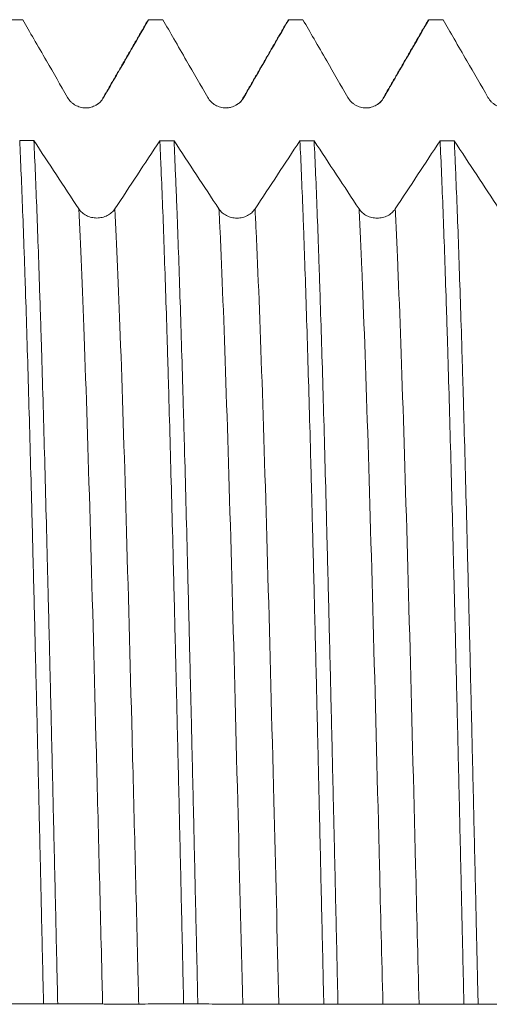
# Model space of a CAD drawing. Units: millimetres. Extents: x -65 to 87, y -82 to 39.
# Drawn here: x 42 to 48, y 0 to 13 of the extents above; entities that cross this region are included whole.
import ezdxf

# ---------------------------------------------------------------- set-up
doc = ezdxf.new("R2010")
doc.units = ezdxf.units.MM
doc.layers.add('1', color=4, linetype='Continuous')

msp = doc.modelspace()

# ---------------------------------------------------------------- linework, layer by layer
at = {"layer": '1', "lineweight": 18}
for points, degree in [([(42.3638, 12.7634), (42.3025, 12.7634), (42.2413, 12.7634), (42.18, 12.7634)], 3), ([(43.9869, 12.7597), (43.694, 12.2529), (43.401, 11.746)], 2), ([(43.9833, 12.7535), (43.987, 12.7599), (43.9906, 12.7631), (43.9943, 12.7634)], 3), ([(44.1782, 12.7634), (44.1169, 12.7634), (44.0556, 12.7634), (43.9943, 12.7634)], 3), ([(45.8013, 12.7598), (45.5083, 12.2529), (45.2154, 11.746)], 2), ([(45.7977, 12.7536), (45.8013, 12.7599), (45.8049, 12.7631), (45.8086, 12.7634)], 3), ([(45.9924, 12.7634), (45.9311, 12.7634), (45.8699, 12.7634), (45.8086, 12.7634)], 3), ([(47.6155, 12.7596), (47.3226, 12.2527), (47.0296, 11.7459)], 2), ([(47.8067, 12.7634), (47.7455, 12.7634), (47.6842, 12.7634), (47.623, 12.7634)], 3), ([(43.401, 11.746), (43.3903, 11.708), (43.3574, 11.6828), (43.3078, 11.6554)], 3), ([(45.2154, 11.746), (45.2047, 11.7083), (45.172, 11.6832), (45.1227, 11.6558)], 3), ([(47.0296, 11.7459), (47.0192, 11.708), (46.9863, 11.683), (46.9367, 11.6555)], 3), ([(42.325, 11.1971), (42.3863, 11.1971), (42.4476, 11.1971), (42.5088, 11.197)], 3), ([(43.0902, 10.3137), (42.8964, 10.6079), (42.7026, 10.9024), (42.5088, 11.197)], 3), ([(44.1392, 11.1964), (43.9455, 10.9019), (43.7517, 10.6076), (43.5579, 10.3135)], 3), ([(44.1392, 11.1964), (44.2005, 11.1964), (44.2618, 11.1964), (44.3231, 11.1963)], 3), ([(44.9046, 10.313), (44.7108, 10.6072), (44.5169, 10.9017), (44.3231, 11.1963)], 3), ([(45.9536, 11.1957), (45.7598, 10.9012), (45.566, 10.6069), (45.3722, 10.3128)], 3), ([(45.9536, 11.1957), (46.0149, 11.1957), (46.0761, 11.1957), (46.1374, 11.1956)], 3), ([(46.7189, 10.3123), (46.5251, 10.6065), (46.3312, 10.901), (46.1374, 11.1956)], 3), ([(47.768, 11.195), (47.5742, 10.9005), (47.3804, 10.6062), (47.1865, 10.3121)], 3), ([(47.768, 11.195), (47.8292, 11.195), (47.8905, 11.195), (47.9518, 11.1949)], 3), ([(48.5332, 10.3117), (48.3394, 10.6059), (48.1456, 10.9003), (47.9518, 11.1949)], 3), ([(42.8174, 0.0189), (42.7561, 0.019), (42.6948, 0.019), (42.6336, 0.0191)], 3), ([(44.6317, 0.0175), (44.5704, 0.0175), (44.5091, 0.0176), (44.4478, 0.0176)], 3), ([(46.446, 0.016), (46.3847, 0.0161), (46.3234, 0.0161), (46.2622, 0.0162)], 3), ([(48.2603, 0.0146), (48.1991, 0.0146), (48.1378, 0.0147), (48.0766, 0.0147)], 3)]:
    msp.add_open_spline(points, degree=degree, dxfattribs=at)
for points, knots in [([(42.3638, 12.7634), (42.4115, 12.6807), (42.4592, 12.5981), (42.5617, 12.4206), (42.6165, 12.3258), (42.7626, 12.0728), (42.8539, 11.9147), (42.9452, 11.7566)], [0, 0, 0, 0, 0.2462369, 0.2462369, 0.5288633, 0.5288633, 1, 1, 1, 1]), ([(43.4129, 11.7566), (43.4677, 11.8514), (43.5224, 11.9463), (43.632, 12.136), (43.6868, 12.2308), (43.8258, 12.4716), (43.91, 12.6175), (43.9943, 12.7634)], [0, 0, 0, 0, 0.2826365, 0.2826365, 0.565273, 0.565273, 1, 1, 1, 1]), ([(44.1782, 12.7634), (44.2259, 12.6807), (44.2736, 12.5981), (44.3761, 12.4206), (44.4308, 12.3258), (44.5769, 12.0728), (44.6682, 11.9147), (44.7596, 11.7566)], [0, 0, 0, 0, 0.2462043, 0.2462043, 0.5288409, 0.5288409, 1, 1, 1, 1]), ([(45.2272, 11.7566), (45.282, 11.8515), (45.3368, 11.9463), (45.4463, 12.136), (45.5011, 12.2309), (45.6401, 12.4716), (45.7243, 12.6175), (45.8086, 12.7634)], [0, 0, 0, 0, 0.2826518, 0.2826518, 0.5653035, 0.5653035, 1, 1, 1, 1]), ([(45.9924, 12.7634), (46.0402, 12.6807), (46.0879, 12.598), (46.1904, 12.4205), (46.2452, 12.3257), (46.3913, 12.0727), (46.4826, 11.9146), (46.5739, 11.7565)], [0, 0, 0, 0, 0.2463024, 0.2463024, 0.5289033, 0.5289033, 1, 1, 1, 1]), ([(47.0415, 11.7565), (47.0963, 11.8514), (47.1511, 11.9462), (47.2606, 12.1359), (47.3154, 12.2308), (47.4544, 12.4715), (47.5387, 12.6174), (47.623, 12.7634)], [0, 0, 0, 0, 0.2826194, 0.2826194, 0.5652388, 0.5652388, 1, 1, 1, 1]), ([(47.8067, 12.7634), (47.8545, 12.6807), (47.9022, 12.598), (48.0047, 12.4205), (48.0595, 12.3257), (48.2056, 12.0727), (48.2969, 11.9146), (48.3882, 11.7565)], [0, 0, 0, 0, 0.2463121, 0.2463121, 0.5289096, 0.5289096, 1, 1, 1, 1]), ([(42.9452, 11.7566), (42.9571, 11.736), (42.9714, 11.7174), (42.9964, 11.6924), (43.0054, 11.6845), (43.0241, 11.6702), (43.0436, 11.6572), (43.0647, 11.6467), (43.0866, 11.6377), (43.0978, 11.6339), (43.1205, 11.6278), (43.132, 11.6255), (43.1553, 11.6224), (43.1672, 11.6216), (43.2027, 11.6216), (43.2259, 11.6247), (43.2602, 11.6338), (43.2715, 11.6377), (43.2932, 11.6466), (43.3037, 11.6518), (43.3241, 11.6635), (43.3339, 11.6701), (43.3527, 11.6845), (43.3704, 11.7001), (43.3859, 11.7177), (43.4003, 11.7364), (43.4069, 11.7463), (43.4129, 11.7566)], [0, 0, 0, 0, 0.125, 0.125, 0.1875, 0.1875, 0.25, 0.3125, 0.3125, 0.375, 0.375, 0.4375, 0.4375, 0.5, 0.5, 0.625, 0.625, 0.6875, 0.6875, 0.75, 0.75, 0.8125, 0.8125, 0.875, 0.9375, 0.9375, 1, 1, 1, 1]), ([(44.7596, 11.7566), (44.7715, 11.736), (44.7858, 11.7174), (44.8107, 11.6925), (44.8197, 11.6846), (44.8384, 11.6702), (44.858, 11.6572), (44.879, 11.6468), (44.9009, 11.6377), (44.9122, 11.6339), (44.9349, 11.6278), (44.9464, 11.6255), (44.9697, 11.6225), (44.9815, 11.6217), (45.017, 11.6217), (45.0403, 11.6247), (45.0745, 11.6339), (45.0858, 11.6377), (45.1075, 11.6467), (45.118, 11.6519), (45.1384, 11.6636), (45.1482, 11.6702), (45.1671, 11.6846), (45.1848, 11.7001), (45.2003, 11.7177), (45.2146, 11.7364), (45.2213, 11.7463), (45.2272, 11.7566)], [0, 0, 0, 0, 0.125, 0.125, 0.1875, 0.1875, 0.25, 0.3125, 0.3125, 0.375, 0.375, 0.4375, 0.4375, 0.5, 0.5, 0.625, 0.625, 0.6875, 0.6875, 0.75, 0.75, 0.8125, 0.8125, 0.875, 0.9375, 0.9375, 1, 1, 1, 1]), ([(46.5739, 11.7565), (46.5858, 11.7359), (46.6001, 11.7173), (46.6251, 11.6923), (46.634, 11.6845), (46.6528, 11.6701), (46.6723, 11.6571), (46.6934, 11.6467), (46.7153, 11.6376), (46.7265, 11.6338), (46.7492, 11.6277), (46.7607, 11.6254), (46.784, 11.6223), (46.7959, 11.6215), (46.8314, 11.6215), (46.8546, 11.6246), (46.8888, 11.6337), (46.9001, 11.6376), (46.9219, 11.6466), (46.9324, 11.6517), (46.9527, 11.6635), (46.9626, 11.67), (46.9814, 11.6845), (46.9991, 11.7), (47.0146, 11.7176), (47.029, 11.7363), (47.0356, 11.7462), (47.0415, 11.7565)], [0, 0, 0, 0, 0.125, 0.125, 0.1875, 0.1875, 0.25, 0.3125, 0.3125, 0.375, 0.375, 0.4375, 0.4375, 0.5, 0.5, 0.625, 0.625, 0.6875, 0.6875, 0.75, 0.75, 0.8125, 0.8125, 0.875, 0.9375, 0.9375, 1, 1, 1, 1]), ([(48.3882, 11.7565), (48.4001, 11.7359), (48.4144, 11.7173), (48.4394, 11.6923), (48.4484, 11.6845), (48.4671, 11.6701), (48.4866, 11.6571), (48.5077, 11.6467), (48.5296, 11.6376), (48.5408, 11.6338), (48.5635, 11.6277), (48.575, 11.6254), (48.5983, 11.6223), (48.6102, 11.6215), (48.6457, 11.6215), (48.6689, 11.6246), (48.7032, 11.6337), (48.7145, 11.6376), (48.7362, 11.6466), (48.7467, 11.6517), (48.7671, 11.6635), (48.7769, 11.67), (48.7957, 11.6845), (48.8134, 11.7), (48.8289, 11.7176), (48.8433, 11.7363), (48.8499, 11.7462), (48.8559, 11.7565)], [0, 0, 0, 0, 0.125, 0.125, 0.1875, 0.1875, 0.25, 0.3125, 0.3125, 0.375, 0.375, 0.4375, 0.4375, 0.5, 0.5, 0.625, 0.625, 0.6875, 0.6875, 0.75, 0.75, 0.8125, 0.8125, 0.875, 0.9375, 0.9375, 1, 1, 1, 1]), ([(43.2384, 11.626), (43.2298, 11.6243), (43.2171, 11.623), (43.2031, 11.6238), (43.1991, 11.6241)], [0, 0, 0, 0, 0.7200318, 1, 1, 1, 1]), ([(45.0533, 11.6262), (45.0448, 11.6245), (45.0323, 11.6232), (45.0186, 11.6239), (45.0147, 11.6242)], [0, 0, 0, 0, 0.7240008, 1, 1, 1, 1]), ([(46.8674, 11.626), (46.8588, 11.6242), (46.8462, 11.623), (46.8324, 11.6238), (46.8285, 11.6241)], [0, 0, 0, 0, 0.7255622, 1, 1, 1, 1]), ([(42.325, 11.1971), (42.3315, 11.0607), (42.3443, 10.7722), (42.357, 10.4525), (42.3698, 10.1173), (42.3762, 9.9419), (42.3859, 9.667), (42.3907, 9.5265), (42.3956, 9.3816), (42.3988, 9.284), (42.4005, 9.2346), (42.4086, 8.9857), (42.4215, 8.5757), (42.4342, 8.1431), (42.447, 7.6993), (42.4534, 7.4718), (42.4662, 7.0056), (42.4791, 6.5282), (42.492, 6.0281), (42.5017, 5.6443), (42.505, 5.5156), (42.5114, 5.2568), (42.5146, 5.1266), (42.5242, 4.7341), (42.5307, 4.4696), (42.5435, 3.9351), (42.5564, 3.3951), (42.5756, 2.5683), (42.5884, 2.0059), (42.5965, 1.6508), (42.5981, 1.5796), (42.6013, 1.4375), (42.6062, 1.2243), (42.611, 1.0113), (42.6207, 0.5856), (42.6271, 0.3022), (42.6336, 0.0191)], [0, 0, 0, 0, 0.0625, 0.125, 0.125, 0.1875, 0.1875, 0.21875, 0.234375, 0.234375, 0.25, 0.25, 0.3125, 0.375, 0.375, 0.4375, 0.4375, 0.5, 0.5625, 0.5625, 0.59375, 0.59375, 0.625, 0.625, 0.6875, 0.6875, 0.75, 0.8125, 0.875, 0.875, 0.890625, 0.890625, 0.90625, 0.9375, 0.9375, 1, 1, 1, 1]), ([(42.8174, 0.0189), (42.811, 0.3024), (42.8046, 0.5865), (42.7949, 1.0136), (42.7916, 1.1561), (42.7851, 1.4415), (42.7818, 1.5836), (42.7721, 2.0078), (42.7593, 2.5683), (42.7465, 3.1186), (42.7338, 3.664), (42.7274, 3.9341), (42.7145, 4.4693), (42.7081, 4.7344), (42.6984, 5.1281), (42.6951, 5.2587), (42.6903, 5.4536), (42.6887, 5.5184), (42.6854, 5.6471), (42.6774, 5.9672), (42.6694, 6.2787), (42.6566, 6.7661), (42.6502, 7.0045), (42.6373, 7.4704), (42.6245, 7.9256), (42.6116, 8.3591), (42.602, 8.6761), (42.5987, 8.7803), (42.5939, 8.9346), (42.5923, 8.9858), (42.5891, 9.0869), (42.581, 9.3373), (42.5729, 9.5754), (42.5601, 9.9411), (42.5472, 10.2914), (42.528, 10.7711), (42.5153, 11.0602), (42.5088, 11.197)], [0, 0, 0, 0, 0.0625, 0.0625, 0.09375, 0.09375, 0.125, 0.125, 0.1875, 0.25, 0.25, 0.3125, 0.3125, 0.375, 0.375, 0.40625, 0.40625, 0.421875, 0.421875, 0.4375, 0.5, 0.5, 0.5625, 0.5625, 0.625, 0.6875, 0.6875, 0.71875, 0.71875, 0.734375, 0.734375, 0.75, 0.8125, 0.8125, 0.875, 0.9375, 1, 1, 1, 1]), ([(44.1392, 11.1964), (44.1425, 11.1281), (44.1473, 11.0223), (44.1522, 10.9115), (44.1555, 10.8365), (44.1571, 10.7984), (44.1652, 10.6059), (44.1781, 10.2834), (44.1909, 9.9325), (44.2036, 9.5674), (44.21, 9.3779), (44.2229, 8.9847), (44.2293, 8.7811), (44.239, 8.4649), (44.2438, 8.3041), (44.2486, 8.1393), (44.2519, 8.0285), (44.2535, 7.9726), (44.2616, 7.6917), (44.268, 7.4623), (44.2808, 6.9942), (44.2872, 6.7555), (44.3, 6.269), (44.3129, 5.7733), (44.3257, 5.2594), (44.3354, 4.8669), (44.3402, 4.669), (44.345, 4.4683), (44.3482, 4.334), (44.3499, 4.2665), (44.3579, 3.9282), (44.3644, 3.6559), (44.3773, 3.108), (44.3901, 2.5569), (44.4093, 1.7207), (44.422, 1.1568), (44.4317, 0.7315), (44.4349, 0.5893), (44.4413, 0.3041), (44.4446, 0.161), (44.4478, 0.0176)], [0, 0, 0, 0, 0.03125, 0.046875, 0.046875, 0.0625, 0.0625, 0.125, 0.1875, 0.1875, 0.25, 0.25, 0.3125, 0.3125, 0.34375, 0.359375, 0.359375, 0.375, 0.375, 0.4375, 0.4375, 0.5, 0.5, 0.5625, 0.625, 0.625, 0.65625, 0.671875, 0.671875, 0.6875, 0.6875, 0.75, 0.75, 0.8125, 0.875, 0.9375, 0.9375, 0.96875, 0.96875, 1, 1, 1, 1]), ([(44.6317, 0.0175), (44.6252, 0.3031), (44.6123, 0.8717), (44.5931, 1.7164), (44.5804, 2.2742), (44.5676, 2.8293), (44.5612, 3.1055), (44.5515, 3.5178), (44.5482, 3.6549), (44.5434, 3.86), (44.5417, 3.9283), (44.5385, 4.0644), (44.5304, 4.4031), (44.5159, 5.0003), (44.5032, 5.5136), (44.4904, 6.0182), (44.484, 6.2662), (44.4711, 6.7534), (44.4647, 6.9926), (44.455, 7.3449), (44.4518, 7.4612), (44.4469, 7.6339), (44.4453, 7.6913), (44.4421, 7.8052), (44.434, 8.0877), (44.426, 8.3592), (44.4132, 8.7798), (44.4068, 8.9831), (44.3939, 9.3761), (44.3811, 9.7554), (44.3683, 10.1072), (44.3586, 10.3606), (44.3554, 10.4433), (44.349, 10.6051), (44.3457, 10.6844), (44.336, 10.9152), (44.3296, 11.0601), (44.3231, 11.1963)], [0, 0, 0, 0, 0.0625, 0.125, 0.1875, 0.1875, 0.25, 0.25, 0.28125, 0.28125, 0.296875, 0.296875, 0.3125, 0.375, 0.4375, 0.4375, 0.5, 0.5, 0.5625, 0.5625, 0.59375, 0.59375, 0.609375, 0.609375, 0.625, 0.6875, 0.6875, 0.75, 0.75, 0.8125, 0.875, 0.875, 0.90625, 0.90625, 0.9375, 0.9375, 1, 1, 1, 1]), ([(45.9536, 11.1957), (45.96, 11.0599), (45.9664, 10.9158), (45.9792, 10.6114), (45.9857, 10.451), (45.9954, 10.1978), (45.9986, 10.1113), (46.0051, 9.9341), (46.0083, 9.8433), (46.018, 9.5663), (46.0245, 9.3752), (46.0373, 8.9806), (46.0436, 8.7771), (46.0565, 8.3577), (46.0693, 7.9259), (46.0822, 7.4693), (46.0918, 7.1174), (46.0966, 6.9391), (46.1015, 6.7572), (46.1047, 6.6351), (46.1063, 6.5737), (46.1144, 6.2659), (46.1208, 6.016), (46.1337, 5.5092), (46.1466, 4.9953), (46.1658, 4.2036), (46.1786, 3.6618), (46.1882, 3.2502), (46.1914, 3.112), (46.1963, 2.9035), (46.1979, 2.8338), (46.2012, 2.6939), (46.2028, 2.6237), (46.2109, 2.2728), (46.2238, 1.7106), (46.2431, 0.8648), (46.2558, 0.2993), (46.2622, 0.0162)], [0, 0, 0, 0, 0.0625, 0.0625, 0.125, 0.125, 0.15625, 0.15625, 0.1875, 0.1875, 0.25, 0.25, 0.3125, 0.3125, 0.375, 0.4375, 0.4375, 0.46875, 0.484375, 0.484375, 0.5, 0.5, 0.5625, 0.5625, 0.625, 0.6875, 0.75, 0.75, 0.78125, 0.78125, 0.796875, 0.796875, 0.8125, 0.8125, 0.875, 0.9375, 1, 1, 1, 1]), ([(46.446, 0.016), (46.4396, 0.2989), (46.4268, 0.8645), (46.414, 1.4295), (46.4044, 1.8531), (46.4012, 1.9942), (46.3963, 2.2059), (46.3947, 2.2765), (46.3914, 2.4174), (46.3833, 2.7689), (46.3687, 3.392), (46.3496, 4.2032), (46.3368, 4.7311), (46.324, 5.2525), (46.3176, 5.5099), (46.3079, 5.8911), (46.303, 6.0804), (46.2981, 6.2679), (46.2949, 6.3924), (46.2933, 6.4544), (46.2852, 6.7621), (46.2723, 7.242), (46.2595, 7.6977), (46.2468, 8.1415), (46.2403, 8.3574), (46.2275, 8.7772), (46.221, 8.9811), (46.2114, 9.2779), (46.2065, 9.424), (46.2017, 9.5666), (46.1985, 9.6609), (46.1968, 9.7076), (46.1888, 9.9385), (46.1824, 10.1149), (46.1695, 10.4514), (46.1631, 10.6115), (46.1502, 10.9157), (46.1438, 11.0597), (46.1374, 11.1956)], [0, 0, 0, 0, 0.0625, 0.125, 0.125, 0.15625, 0.15625, 0.171875, 0.171875, 0.1875, 0.25, 0.3125, 0.375, 0.375, 0.4375, 0.4375, 0.46875, 0.484375, 0.484375, 0.5, 0.5, 0.5625, 0.625, 0.625, 0.6875, 0.6875, 0.75, 0.75, 0.78125, 0.796875, 0.796875, 0.8125, 0.8125, 0.875, 0.875, 0.9375, 0.9375, 1, 1, 1, 1]), ([(47.768, 11.195), (47.7744, 11.0578), (47.7808, 10.9128), (47.7936, 10.6078), (47.8, 10.4476), (47.8128, 10.1124), (47.8257, 9.7622), (47.8386, 9.3818), (47.8482, 9.085), (47.8515, 8.9841), (47.8563, 8.8299), (47.8579, 8.7779), (47.8612, 8.6733), (47.8692, 8.4102), (47.8772, 8.1386), (47.8901, 7.6935), (47.9029, 7.2379), (47.9221, 6.5231), (47.9349, 6.0257), (47.9446, 5.6447), (47.9478, 5.5163), (47.9526, 5.3218), (47.9542, 5.2565), (47.9575, 5.1255), (47.9656, 4.7973), (47.9802, 4.1996), (47.9994, 3.3885), (48.0122, 2.8384), (48.0249, 2.2837), (48.0313, 2.004), (48.041, 1.5808), (48.0459, 1.3683), (48.0507, 1.1545), (48.054, 1.0116), (48.0556, 0.9402), (48.0637, 0.5833), (48.0702, 0.2986), (48.0766, 0.0147)], [0, 0, 0, 0, 0.0625, 0.0625, 0.125, 0.125, 0.1875, 0.25, 0.25, 0.28125, 0.28125, 0.296875, 0.296875, 0.3125, 0.375, 0.375, 0.4375, 0.5, 0.5625, 0.5625, 0.59375, 0.59375, 0.609375, 0.609375, 0.625, 0.6875, 0.75, 0.8125, 0.8125, 0.875, 0.875, 0.90625, 0.921875, 0.921875, 0.9375, 0.9375, 1, 1, 1, 1]), ([(48.2603, 0.0146), (48.2571, 0.1569), (48.2523, 0.3708), (48.2475, 0.5853), (48.2442, 0.7284), (48.2426, 0.8), (48.2345, 1.1568), (48.2281, 1.4402), (48.2152, 2.0027), (48.2023, 2.5609), (48.1832, 3.3859), (48.1705, 3.9275), (48.1608, 4.3305), (48.156, 4.5313), (48.1511, 4.7308), (48.1478, 4.8635), (48.1462, 4.9298), (48.1381, 5.2591), (48.1251, 5.7757), (48.106, 6.5203), (48.0932, 6.9967), (48.0804, 7.4631), (48.074, 7.6913), (48.0643, 8.026), (48.0595, 8.1914), (48.0546, 8.354), (48.0514, 8.4617), (48.0497, 8.5152), (48.0416, 8.7807), (48.0288, 9.1901), (48.016, 9.5697), (48.0033, 9.9347), (47.9904, 10.2849), (47.9775, 10.6058), (47.9679, 10.8352), (47.9631, 10.9471), (47.9582, 11.0548), (47.955, 11.1256), (47.9534, 11.1605), (47.9518, 11.1949)], [0, 0, 0, 0, 0.03125, 0.046875, 0.046875, 0.0625, 0.0625, 0.125, 0.125, 0.1875, 0.25, 0.3125, 0.3125, 0.34375, 0.359375, 0.359375, 0.375, 0.375, 0.4375, 0.5, 0.5625, 0.5625, 0.625, 0.625, 0.65625, 0.671875, 0.671875, 0.6875, 0.6875, 0.75, 0.8125, 0.8125, 0.875, 0.9375, 0.9375, 0.96875, 0.984375, 0.984375, 1, 1, 1, 1]), ([(43.5579, 10.3135), (43.546, 10.2955), (43.5317, 10.2792), (43.5067, 10.2573), (43.4977, 10.2504), (43.479, 10.2378), (43.4595, 10.2264), (43.4384, 10.2173), (43.4165, 10.2094), (43.4053, 10.206), (43.3826, 10.2007), (43.3711, 10.1987), (43.3478, 10.196), (43.3359, 10.1953), (43.3004, 10.1953), (43.2772, 10.198), (43.2429, 10.2061), (43.2316, 10.2094), (43.2099, 10.2173), (43.1994, 10.2218), (43.1791, 10.2321), (43.1692, 10.2379), (43.1504, 10.2505), (43.1327, 10.2641), (43.1172, 10.2796), (43.1028, 10.296), (43.0962, 10.3047), (43.0902, 10.3137)], [0, 0, 0, 0, 0.125, 0.125, 0.1875, 0.1875, 0.25, 0.3125, 0.3125, 0.375, 0.375, 0.4375, 0.4375, 0.5, 0.5, 0.625, 0.625, 0.6875, 0.6875, 0.75, 0.75, 0.8125, 0.8125, 0.875, 0.9375, 0.9375, 1, 1, 1, 1]), ([(45.3722, 10.3128), (45.3603, 10.2948), (45.346, 10.2785), (45.321, 10.2566), (45.3121, 10.2497), (45.2933, 10.2372), (45.2738, 10.2258), (45.2527, 10.2166), (45.2308, 10.2087), (45.2196, 10.2053), (45.1969, 10.2), (45.1854, 10.198), (45.1621, 10.1953), (45.1502, 10.1947), (45.1148, 10.1947), (45.0915, 10.1973), (45.0573, 10.2054), (45.046, 10.2087), (45.0242, 10.2166), (45.0137, 10.2212), (44.9934, 10.2314), (44.9835, 10.2372), (44.9647, 10.2499), (44.947, 10.2635), (44.9315, 10.2789), (44.9171, 10.2953), (44.9105, 10.304), (44.9046, 10.313)], [0, 0, 0, 0, 0.125, 0.125, 0.1875, 0.1875, 0.25, 0.3125, 0.3125, 0.375, 0.375, 0.4375, 0.4375, 0.5, 0.5, 0.625, 0.625, 0.6875, 0.6875, 0.75, 0.75, 0.8125, 0.8125, 0.875, 0.9375, 0.9375, 1, 1, 1, 1]), ([(47.1865, 10.3121), (47.1746, 10.2941), (47.1603, 10.2778), (47.1354, 10.2559), (47.1264, 10.249), (47.1077, 10.2364), (47.0882, 10.225), (47.0671, 10.2159), (47.0452, 10.208), (47.0339, 10.2046), (47.0113, 10.1993), (46.9998, 10.1973), (46.9765, 10.1946), (46.9646, 10.1939), (46.9291, 10.1939), (46.9058, 10.1966), (46.8716, 10.2046), (46.8603, 10.208), (46.8386, 10.2159), (46.8281, 10.2204), (46.8077, 10.2307), (46.7979, 10.2365), (46.779, 10.2491), (46.7613, 10.2627), (46.7459, 10.2782), (46.7315, 10.2946), (46.7248, 10.3032), (46.7189, 10.3123)], [0, 0, 0, 0, 0.125, 0.125, 0.1875, 0.1875, 0.25, 0.3125, 0.3125, 0.375, 0.375, 0.4375, 0.4375, 0.5, 0.5, 0.625, 0.625, 0.6875, 0.6875, 0.75, 0.75, 0.8125, 0.8125, 0.875, 0.9375, 0.9375, 1, 1, 1, 1]), ([(42.0521, 0.0182), (42.1069, 0.0184), (42.1617, 0.0185), (42.2712, 0.0188), (42.326, 0.0189), (42.465, 0.019), (42.5493, 0.0191), (42.6336, 0.0191)], [0, 0, 0, 0, 0.2826154, 0.2826154, 0.5652308, 0.5652308, 1, 1, 1, 1]), ([(42.8174, 0.0189), (42.8651, 0.0189), (42.9129, 0.0188), (43.0154, 0.0186), (43.0701, 0.0184), (43.2162, 0.018), (43.3075, 0.0176), (43.3988, 0.0172)], [0, 0, 0, 0, 0.2462736, 0.2462736, 0.528907, 0.528907, 1, 1, 1, 1]), ([(43.3988, 0.0172), (43.4107, 0.0171), (43.425, 0.0171), (43.45, 0.017), (43.459, 0.017), (43.4777, 0.0169), (43.4972, 0.0169), (43.5183, 0.0168), (43.5402, 0.0168), (43.5514, 0.0168), (43.5741, 0.0167), (43.5856, 0.0167), (43.6089, 0.0167), (43.6208, 0.0167), (43.6563, 0.0167), (43.6795, 0.0166), (43.7138, 0.0166), (43.7251, 0.0166), (43.7468, 0.0167), (43.7573, 0.0167), (43.7776, 0.0167), (43.7875, 0.0167), (43.8063, 0.0167), (43.824, 0.0167), (43.8395, 0.0168), (43.8539, 0.0168), (43.8605, 0.0168), (43.8665, 0.0168)], [0, 0, 0, 0, 0.125, 0.125, 0.1875, 0.1875, 0.25, 0.3125, 0.3125, 0.375, 0.375, 0.4375, 0.4375, 0.5, 0.5, 0.625, 0.625, 0.6875, 0.6875, 0.75, 0.75, 0.8125, 0.8125, 0.875, 0.9375, 0.9375, 1, 1, 1, 1]), ([(43.8665, 0.0168), (43.9212, 0.017), (43.976, 0.0172), (44.0856, 0.0174), (44.1403, 0.0175), (44.2793, 0.0176), (44.3636, 0.0177), (44.4478, 0.0176)], [0, 0, 0, 0, 0.2826496, 0.2826496, 0.5652992, 0.5652992, 1, 1, 1, 1]), ([(44.6317, 0.0175), (44.6795, 0.0174), (44.7272, 0.0173), (44.8297, 0.0171), (44.8845, 0.017), (45.0305, 0.0166), (45.1218, 0.0163), (45.2131, 0.0158)], [0, 0, 0, 0, 0.2462913, 0.2462913, 0.5289214, 0.5289214, 1, 1, 1, 1]), ([(45.2131, 0.0158), (45.225, 0.0158), (45.2393, 0.0157), (45.2643, 0.0157), (45.2733, 0.0156), (45.292, 0.0156), (45.3115, 0.0155), (45.3326, 0.0155), (45.3545, 0.0155), (45.3658, 0.0154), (45.3884, 0.0154), (45.3999, 0.0154), (45.4232, 0.0154), (45.4351, 0.0154), (45.4706, 0.0153), (45.4938, 0.0153), (45.5281, 0.0153), (45.5394, 0.0153), (45.5611, 0.0153), (45.5716, 0.0153), (45.592, 0.0153), (45.6018, 0.0154), (45.6207, 0.0154), (45.6383, 0.0154), (45.6538, 0.0154), (45.6682, 0.0155), (45.6748, 0.0155), (45.6808, 0.0155)], [0, 0, 0, 0, 0.125, 0.125, 0.1875, 0.1875, 0.25, 0.3125, 0.3125, 0.375, 0.375, 0.4375, 0.4375, 0.5, 0.5, 0.625, 0.625, 0.6875, 0.6875, 0.75, 0.75, 0.8125, 0.8125, 0.875, 0.9375, 0.9375, 1, 1, 1, 1]), ([(45.6808, 0.0155), (45.7356, 0.0157), (45.7903, 0.0158), (45.8999, 0.016), (45.9547, 0.0161), (46.0937, 0.0162), (46.1779, 0.0162), (46.2622, 0.0162)], [0, 0, 0, 0, 0.282647, 0.282647, 0.5652939, 0.5652939, 1, 1, 1, 1]), ([(46.446, 0.016), (46.4937, 0.016), (46.5415, 0.0159), (46.644, 0.0157), (46.6988, 0.0156), (46.8449, 0.0152), (46.9362, 0.0149), (47.0275, 0.0145)], [0, 0, 0, 0, 0.2463858, 0.2463858, 0.5289832, 0.5289832, 1, 1, 1, 1]), ([(47.0275, 0.0145), (47.0394, 0.0144), (47.0537, 0.0144), (47.0786, 0.0143), (47.0876, 0.0143), (47.1063, 0.0143), (47.1259, 0.0142), (47.147, 0.0142), (47.1688, 0.0141), (47.1801, 0.0141), (47.2028, 0.0141), (47.2143, 0.0141), (47.2376, 0.014), (47.2495, 0.014), (47.2849, 0.014), (47.3082, 0.014), (47.3424, 0.014), (47.3537, 0.014), (47.3754, 0.014), (47.386, 0.014), (47.4063, 0.014), (47.4162, 0.014), (47.435, 0.014), (47.4527, 0.0141), (47.4682, 0.0141), (47.4825, 0.0141), (47.4892, 0.0141), (47.4951, 0.0142)], [0, 0, 0, 0, 0.125, 0.125, 0.1875, 0.1875, 0.25, 0.3125, 0.3125, 0.375, 0.375, 0.4375, 0.4375, 0.5, 0.5, 0.625, 0.625, 0.6875, 0.6875, 0.75, 0.75, 0.8125, 0.8125, 0.875, 0.9375, 0.9375, 1, 1, 1, 1]), ([(47.4951, 0.0142), (47.5499, 0.0143), (47.6047, 0.0144), (47.7142, 0.0146), (47.769, 0.0147), (47.908, 0.0148), (47.9923, 0.0148), (48.0766, 0.0147)], [0, 0, 0, 0, 0.2826131, 0.2826131, 0.5652263, 0.5652263, 1, 1, 1, 1]), ([(48.2603, 0.0146), (48.3081, 0.0145), (48.3558, 0.0145), (48.4584, 0.0143), (48.5131, 0.0142), (48.6592, 0.0138), (48.7505, 0.0135), (48.8418, 0.0132)], [0, 0, 0, 0, 0.2463576, 0.2463576, 0.5289619, 0.5289619, 1, 1, 1, 1])]:
    msp.add_open_spline(points, degree=3, knots=knots, dxfattribs=at)
at = {"layer": '1', "lineweight": 13}
msp.add_open_spline([(43.4011, 11.7462), (43.405, 11.7529), (43.409, 11.7564), (43.4129, 11.7566)], degree=3, dxfattribs=at)
for points, knots in [([(43.0902, 10.3137), (43.1135, 9.8593), (43.1622, 8.6959), (43.2364, 6.3567), (43.3129, 3.5036), (43.367, 1.3112), (43.3957, 0.1453), (43.3988, 0.0172)], [0, 0, 0, 0, 0.2259874, 0.4737942, 0.7216009, 0.9694077, 1, 1, 1, 1]), ([(43.5579, 10.3135), (43.581, 9.861), (43.6297, 8.7005), (43.7038, 6.3662), (43.7803, 3.5143), (43.8345, 1.3185), (43.8632, 0.1488), (43.8665, 0.0168)], [0, 0, 0, 0, 0.2250745, 0.4728813, 0.7206882, 0.9684951, 1, 1, 1, 1]), ([(44.9046, 10.313), (44.9093, 10.2205), (44.9395, 9.6033), (44.9952, 8.1603), (45.0717, 5.6104), (45.1443, 2.8171), (45.1915, 0.8977), (45.2131, 0.0158)], [0, 0, 0, 0, 0.0460252, 0.2938316, 0.5416379, 0.7894443, 1, 1, 1, 1]), ([(45.3722, 10.3128), (45.3768, 10.2222), (45.407, 9.6074), (45.4626, 8.1684), (45.5391, 5.6204), (45.6118, 2.8243), (45.659, 0.9011), (45.6808, 0.0155)], [0, 0, 0, 0, 0.0451116, 0.2929186, 0.5407256, 0.7885327, 1, 1, 1, 1]), ([(46.7189, 10.3123), (46.7306, 10.0833), (46.7678, 9.2754), (46.8305, 7.5108), (46.907, 4.8347), (46.9726, 2.2476), (47.0128, 0.6122), (47.0275, 0.0145)], [0, 0, 0, 0, 0.1138673, 0.3616737, 0.6094802, 0.8572866, 1, 1, 1, 1]), ([(47.1865, 10.3121), (47.1982, 10.0849), (47.2353, 9.2797), (47.2979, 7.5195), (47.3743, 4.845), (47.4401, 2.2549), (47.4804, 0.6157), (47.4951, 0.0142)], [0, 0, 0, 0, 0.1129543, 0.3607617, 0.6085691, 0.8563765, 1, 1, 1, 1])]:
    msp.add_open_spline(points, degree=3, knots=knots, dxfattribs=at)

doc.saveas('drawing.dxf')
